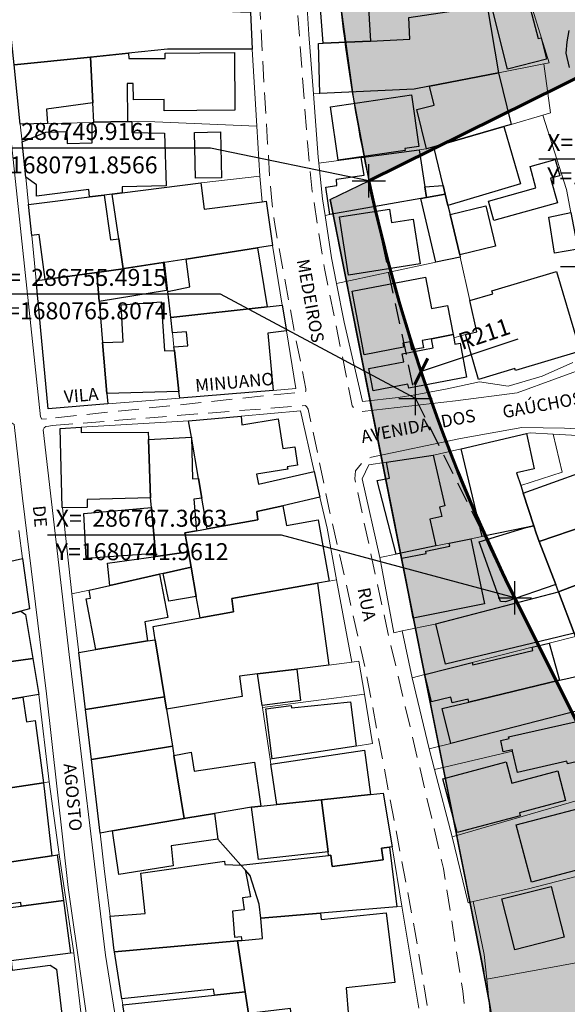
# Model space of a CAD drawing. Units: millimetres. Extents: x 285502 to 287975, y 1679636 to 1682668.
# Drawn here: x 286708 to 286774, y 1680693 to 1680811 of the extents above; entities that cross this region are included whole.
import ezdxf

# ---------------------------------------------------------------- set-up
doc = ezdxf.new("R2010")
doc.units = ezdxf.units.MM
doc.header["$MEASUREMENT"] = 0
doc.header["$PDMODE"] = 2
doc.header["$PDSIZE"] = 2
doc.linetypes.add('DASHED2', pattern=[0.375, 0.25, -0.125])
doc.linetypes.add('HIDDEN', pattern=[0.375, 0.25, -0.125])
for name, color, linetype in [('_COORDENADAS_SIRGAS', 7, 'Continuous'), ('_cotas', 7, 'Continuous'), ('_textos', 7, 'Continuous'), ('Edificacoes', 2, 'Continuous'), ('Topon_de_Vias', 7, 'Continuous'), ('V-AREA_VERDE', 3, 'Continuous')]:
    doc.layers.add(name, color=color, linetype=linetype)
for name, color, linetype, lineweight in [('_traçado viário por coordenadas', 7, 'Continuous', 60), ('Canal', 5, 'Continuous', 25), ('Cerca', 8, 'Cerca', 20), ('Muro_Grade', 8, 'Continuous', 20), ('Nao_Pavimentada_S_Mfio', 10, 'HIDDEN', 15), ('Pavimentacao_Asfaltica_S_Mfio', 10, 'Continuous', 15)]:
    doc.layers.add(name, color=color, linetype=linetype, lineweight=lineweight)
doc.styles.add('Arial', font='arial.ttf', dxfattribs={"height": 1.5})
doc.styles.get("Standard").update_dxf_attribs({"font": 'arial.ttf'})
doc.linetypes.add('Cerca', pattern='A,10,0,["X",Standard,S=1,R=0,X=0,Y=-0.5],0.1', length=10.1)
doc.dimstyles.new('AEROS UPV', dxfattribs={"dimtxt": 2, "dimasz": 2.5, "dimexe": 1.25, "dimexo": 0.625, "dimtad": 1, "dimdsep": 46, "dimtxsty": 'Standard', "dimblk": 'ARCHTICK', "dimcen": 2.5, "dimadec": 0, "dimazin": 0, "dimtfac": 1, "dimtmove": 0, "dimatfit": 3, "dimfxl": 1, "dimtzin": 0, "dimarcsym": 0})
pattern_1 = [(37.5, (0, 0), (-0.125986716, 3.853647538), [0, -3.04, 0, -3.4, 0, -3.25]), (7.5, (0, 0), (3.53955341, 5.64429213), [0, -1.64, 0, -2.74, 0, -1.05]), (327.5, (-2.46, 0), (6.2282837235, 0.011318107), [0, -1, 0, -3.6, 0, -4.7]), (317.5, (-2.46, 0), (6.012253209, 1.75535113), [0, -0.5, 0, -2.36, 0, -2.7])]

# ---------------------------------------------------------------- blocks, each defined once
blk = doc.blocks.new('_ArchTick')
at = {"color": 0, "linetype": 'Continuous', "const_width": 0.15}
blk.add_lwpolyline([(-0.5, -0.5), (0.5, 0.5)], dxfattribs=at)
blk = doc.blocks.new('*D516')
at = {"layer": '_cotas', "color": 0, "lineweight": -2, "transparency": 16777216}
blk.add_line((286767.72, 1680772.91), (286756.16, 1680769.04), dxfattribs=at)
at = {"layer": 'Defpoints', "color": 0, "transparency": 16777216}
for p in [(286956.24, 1680836.02), (286756.16, 1680769.04)]:
    blk.add_point(p, dxfattribs=at)
at = {"layer": '_cotas', "color": 0, "lineweight": -2, "transparency": 16777216, "xscale": 2.5, "yscale": 2.5, "zscale": 2.5, "rotation": 198.5072781459374}
blk.add_blockref('_ArchTick', (286756.16, 1680769.04), dxfattribs=at)
at = {"layer": '_cotas', "color": 0, "transparency": 16777216, "insert": (286763.79, 1680773.31), "char_height": 2, "attachment_point": 5, "rotation": 18.5073}
blk.add_mtext('R211', dxfattribs=at)

msp = doc.modelspace()

# ---------------------------------------------------------------- hatches: boundary and pattern name
at = {"layer": 'V-AREA_VERDE'}
h = msp.add_hatch(dxfattribs=at)
h.set_pattern_fill('AR-SAND', color=256, scale=2)
h.set_pattern_definition(pattern_1)
h.paths.add_polyline_path([(286734.151, 1681069.481), (286745.276, 1680830.4), (286745.848, 1680820.055), (286746.539, 1680812.672), (286748.023, 1680801.881), (286749.916, 1680791.857), (286807.077, 1680820.225), (286805.138, 1680856.267), (286801.853, 1680926.876), (286799.019, 1680987.766), (286797.906, 1681011.693), (286792.225, 1681016.199), (286780.581, 1681025.7), (286774.566, 1681030.871), (286751.741, 1681052.245), (286743.171, 1681060.643)])
h = msp.add_hatch(dxfattribs=at)
h.set_pattern_fill('AR-SAND', color=256, scale=2)
h.set_pattern_definition(pattern_1)
h.paths.add_polyline_path([(286749.916, 1680791.857), (286751.621, 1680784.531), (286753.452, 1680777.736), (286756.932, 1680766.764), (286759.399, 1680760.034), (286761.469, 1680754.875), (286767.366, 1680741.961), (286845.092, 1680585.878), (286846.721, 1680581.265), (286847.183, 1680577.456), (286847.091, 1680574.987), (286846.829, 1680573.188), (286846.223, 1680570.825), (286844.84, 1680567.56), (286843.45, 1680565.319), (286841.38, 1680562.87), (286839.528, 1680561.224), (286837.306, 1680559.711), (286834.879, 1680558.501), (286833.489, 1680557.982), (286830.793, 1680557.291), (286825.658, 1680556.35), (286821.147, 1680555.523), (286794.1, 1680550.519), (286783.427, 1680580.212), (286781.047, 1680586.766), (286779.173, 1680592.521), (286777.691, 1680597.56), (286775.394, 1680606.606), (286773.334, 1680616.869), (286771.826, 1680627.237), (286770.968, 1680635.315), (286769.789, 1680646.683), (286768.735, 1680656.851), (286767.199, 1680671.664), (286765.646, 1680685.427), (286764.551, 1680692.41), (286763.23, 1680699.344), (286761.38, 1680708.645), (286757.914, 1680726.069), (286750.435, 1680763.663), (286747.342, 1680779.213), (286745.269, 1680789.63)])

# ---------------------------------------------------------------- linework, layer by layer
at = {"layer": '_COORDENADAS_SIRGAS'}
msp.add_line((286745.269, 1680789.63), (286763.667, 1680697.149), dxfattribs=at)
for points in [[(286749.916, 1680791.857), (286730.955, 1680795.764), (286702.955, 1680795.764)], [(286813.501, 1680789.922), (286798.239, 1680794.456), (286770.239, 1680794.456)], [(286817.419, 1680778.292), (286800.816, 1680781.596), (286772.816, 1680781.596)], [(286755.491, 1680765.807), (286732.15, 1680778.298), (286704.15, 1680778.298)], [(286767.366, 1680741.961), (286739.449, 1680749.473), (286711.449, 1680749.473)]]:
    msp.add_lwpolyline(points, dxfattribs=at)
msp.add_arc((286563.097, 1680657.249), 204.5, 5.92052, 11.25112, dxfattribs=at)
at = {"layer": '_textos', "linetype": 'DASHED2', "ltscale": 10}
for p, q in [((286749.916, 1680791.857), (286755.491, 1680765.807)), ((286755.491, 1680765.807), (286767.366, 1680741.961))]:
    msp.add_line(p, q, dxfattribs=at)
at = {"layer": '_textos'}
for p in [(286749.916, 1680791.857), (286755.491, 1680765.807), (286767.366, 1680741.961)]:
    msp.add_point(p, dxfattribs=at)
at = {"layer": '_traçado viário por coordenadas'}
for p, q in [((286749.916, 1680791.857), (287015.148, 1680923.487)), ((286767.366, 1680741.961), (286845.092, 1680585.878))]:
    msp.add_line(p, q, dxfattribs=at)
msp.add_arc((286956.243, 1680836.017), 211, 192.0809, 206.47221, dxfattribs=at)
at = {"layer": 'Canal', "flags": 128}
msp.add_lwpolyline([(286773.931, 1680805.424), (286773.52, 1680807.158), (286773.645, 1680808.495), (286773.863, 1680809.876)], dxfattribs=at)
at = {"layer": 'Cerca', "flags": 128}
for points in [[(286774.296, 1680770.128), (286770.634, 1680768.507), (286766.593, 1680767.277), (286763.131, 1680767.827), (286759.28, 1680766.986), (286755.468, 1680766.246), (286753.398, 1680765.956), (286749.136, 1680765.446), (286746.945, 1680774.95), (286746.035, 1680779.601), (286745.434, 1680782.673), (286744.674, 1680787.725), (286744.374, 1680789.715), (286743.934, 1680793.967), (286743.854, 1680794.707), (286743.284, 1680802.29), (286742.749, 1680809.363), (286742.203, 1680817.736), (286741.813, 1680823.519), (286741.483, 1680828.461)], [(286771.645, 1680799.989), (286770.854, 1680805.862)], [(286777.957, 1680771.898), (286775.406, 1680780.992), (286774.896, 1680783.703), (286774.076, 1680788.065), (286773.556, 1680790.836), (286770.734, 1680799.729)], [(286762.401, 1680705.602), (286763.722, 1680699.27), (286764.012, 1680696.338)], [(286764.012, 1680696.338), (286779.068, 1680699.07), (286784.76, 1680700.1), (286787.411, 1680700.58)], [(286765.442, 1680682.153), (286764.552, 1680691.036), (286764.012, 1680696.338)]]:
    msp.add_lwpolyline(points, dxfattribs=at)
at = {"layer": 'Edificacoes', "flags": 128}
for points in [[(286750.106, 1680808.603), (286744.434, 1680808.353), (286743.459, 1680821.322), (286748.75, 1680821.749), (286749.115, 1680817.358), (286749.624, 1680817.377), (286749.956, 1680811.234)], [(286766.513, 1680805.242), (286764.562, 1680812.845), (286768.858, 1680813.948), (286770.156, 1680808.894), (286770.516, 1680808.987), (286771.17, 1680806.44)], [(286707.469, 1680805.752), (286706.799, 1680812.244), (286708.51, 1680812.324), (286725.086, 1680813.16), (286725.1, 1680812.499), (286734.55, 1680812.114), (286735.751, 1680812.064), (286735.951, 1680807.622), (286725.812, 1680807.622), (286721.175, 1680807.152), (286716.603, 1680806.682)], [(286765.432, 1680804.811), (286757.159, 1680803.201), (286755.337, 1680802.845), (286744.064, 1680802.32), (286743.872, 1680808.323), (286744.434, 1680808.353), (286750.106, 1680808.603), (286754.81, 1680808.814), (286754.686, 1680811.401), (286764.051, 1680812.802)], [(286711.481, 1680798.739), (286708.21, 1680798.649), (286707.469, 1680805.752), (286716.603, 1680806.682), (286716.893, 1680801.19), (286711.343, 1680800.433)], [(286721.025, 1680798.979), (286717.013, 1680798.879), (286716.893, 1680801.19), (286716.603, 1680806.682), (286721.175, 1680807.152), (286721.179, 1680806.496), (286725.564, 1680806.528), (286725.559, 1680807.158), (286733.839, 1680807.218), (286733.889, 1680800.313), (286729.348, 1680800.281), (286725.443, 1680800.252), (286725.433, 1680801.586), (286721.743, 1680801.559), (286721.729, 1680803.53), (286720.993, 1680803.525)], [(286766.923, 1680798.629), (286766.043, 1680798.379), (286757.679, 1680795.958), (286756.809, 1680795.708), (286755.654, 1680800.415), (286757.735, 1680800.93), (286757.159, 1680803.201), (286765.432, 1680804.811)], [(286745.314, 1680800.74), (286754.992, 1680802.152), (286755.892, 1680795.965), (286754.223, 1680795.722), (286754.257, 1680795.493), (286746.244, 1680794.327)], [(286718.234, 1680790.166), (286716.503, 1680789.945), (286716.414, 1680790.845), (286710.135, 1680790.051), (286710.158, 1680791.372), (286708.87, 1680792.306), (286708.43, 1680796.548), (286711.287, 1680797.699), (286713.77, 1680797.776), (286713.818, 1680796.339), (286716.829, 1680796.415), (286716.793, 1680798.869), (286717.013, 1680798.879), (286721.025, 1680798.979), (286721.149, 1680798.987), (286721.555, 1680798.979), (286721.559, 1680797.668), (286725.459, 1680797.572), (286725.677, 1680791.279), (286720.408, 1680791.158), (286720.415, 1680790.446), (286719.194, 1680790.286)], [(286757.679, 1680795.958), (286766.043, 1680798.379), (286768.039, 1680791.494), (286759.37, 1680788.925), (286759.05, 1680790.266), (286758.79, 1680791.316)], [(286729.048, 1680797.669), (286732.161, 1680797.742), (286732.283, 1680792.238), (286729.166, 1680792.169)], [(286748.976, 1680794.647), (286755.909, 1680795.588), (286756.599, 1680791.146), (286756.799, 1680789.875), (286756.109, 1680789.745), (286745.254, 1680787.835), (286744.744, 1680791.121), (286746.09, 1680791.31), (286746.033, 1680792.051), (286749.356, 1680792.557)], [(286764.212, 1680789.445), (286768.043, 1680790.503), (286769.904, 1680791.019), (286769.193, 1680793.584), (286772.216, 1680794.421), (286772.755, 1680792.476), (286771.652, 1680792.17), (286772.462, 1680789.245), (286764.853, 1680787.137)], [(286738.392, 1680784.123), (286736.581, 1680783.843), (286728.058, 1680782.513), (286725.467, 1680782.112), (286725.296, 1680782.082), (286720.628, 1680781.359), (286720.535, 1680781.342), (286719.994, 1680784.943), (286719.194, 1680790.286), (286720.415, 1680790.446), (286729.828, 1680791.636), (286730.224, 1680788.494), (286737.131, 1680789.375), (286737.612, 1680789.435)], [(286758.79, 1680791.316), (286759.05, 1680790.266), (286756.799, 1680789.875), (286756.599, 1680791.146)], [(286720.535, 1680781.342), (286717.373, 1680780.912), (286711.171, 1680780.072), (286710.47, 1680785.435), (286709.58, 1680785.324), (286709.21, 1680789.025), (286716.503, 1680789.945), (286718.234, 1680790.166), (286719.003, 1680784.813), (286719.994, 1680784.943)], [(286759.05, 1680790.266), (286759.37, 1680788.925), (286759.63, 1680787.835), (286760.78, 1680783.033), (286760.851, 1680782.743), (286757.919, 1680782.122), (286756.109, 1680789.745), (286756.799, 1680789.875)], [(286747.485, 1680780.592), (286746.403, 1680787.552), (286752.381, 1680788.478), (286752.627, 1680786.89), (286755.229, 1680787.293), (286756.061, 1680781.923)], [(286760.78, 1680783.033), (286759.63, 1680787.835), (286763.919, 1680788.869), (286765.073, 1680784.067)], [(286774.076, 1680788.065), (286774.896, 1680783.703), (286772.108, 1680783.193), (286771.438, 1680787.539)], [(286728.058, 1680782.513), (286736.581, 1680783.843), (286737.761, 1680776.8), (286726.207, 1680775.51), (286725.857, 1680778.641), (286728.487, 1680779.165)], [(286720.535, 1680781.342), (286720.628, 1680781.359), (286725.296, 1680782.082), (286725.719, 1680778.742), (286717.663, 1680777.421), (286717.373, 1680780.912)], [(286711.171, 1680780.072), (286717.373, 1680780.912), (286717.663, 1680777.421), (286718.064, 1680772.529), (286718.574, 1680766.436), (286718.674, 1680765.166), (286711.561, 1680764.575), (286710.13, 1680779.932)], [(286761.461, 1680773.459), (286762.811, 1680773.81), (286761.991, 1680777.531), (286764.739, 1680778.345), (286764.627, 1680778.724), (286772.35, 1680781.006), (286775.17, 1680771.465), (286767.447, 1680769.182), (286767.385, 1680769.395), (286763.037, 1680768.11)], [(286747.895, 1680778.661), (286756.672, 1680780.351), (286757.398, 1680776.587), (286759.312, 1680776.956), (286759.98, 1680773.479), (286757.389, 1680772.979), (286756.268, 1680772.759), (286756.435, 1680771.892), (286755.055, 1680771.626), (286754.867, 1680772.599), (286753.985, 1680772.429), (286754.074, 1680771.965), (286749.367, 1680771.056)], [(286726.657, 1680771.558), (286727.197, 1680766.676), (286718.574, 1680766.436), (286718.064, 1680772.529), (286720.536, 1680772.601), (286720.27, 1680777.03), (286725.07, 1680777.394), (286725.455, 1680771.53)], [(286739.552, 1680777), (286740.052, 1680773.909), (286737.831, 1680773.645), (286738.452, 1680766.796), (286727.287, 1680765.876), (286727.197, 1680766.676), (286726.657, 1680771.558), (286726.597, 1680772.018), (286728.268, 1680772.137), (286728.099, 1680773.798), (286726.417, 1680773.659), (286726.207, 1680775.51), (286737.761, 1680776.8)], [(286757.389, 1680772.979), (286759.98, 1680773.479), (286760.06, 1680773.099), (286760.208, 1680772.316), (286760.815, 1680772.433), (286761.596, 1680768.389), (286754.681, 1680767.054), (286754.587, 1680767.542), (286750.41, 1680766.736), (286749.892, 1680769.415), (286754.088, 1680770.225), (286753.907, 1680771.164), (286757.598, 1680771.877)], [(286728.338, 1680763.145), (286734.62, 1680763.705), (286734.707, 1680762.671), (286739.07, 1680763.371), (286739.633, 1680759.816), (286741.068, 1680760.045), (286741.373, 1680757.825), (286740.157, 1680757.657), (286740.232, 1680757.371), (286736.45, 1680756.781), (286736.69, 1680755.586), (286743.364, 1680757.072), (286744.064, 1680754.011), (286739.622, 1680752.991), (286736.519, 1680752.278), (286736.642, 1680751.279), (286730.549, 1680750.21), (286729.918, 1680753.901), (286729.518, 1680756.242), (286728.678, 1680761.184)], [(286713.252, 1680752.731), (286713.242, 1680752.791), (286713, 1680762.232), (286715.483, 1680762.375), (286715.482, 1680761.746), (286723.524, 1680761.794), (286723.538, 1680760.984), (286723.536, 1680760.924), (286723.806, 1680753.931), (286716.195, 1680753.715), (286716.195, 1680752.784)], [(286729.278, 1680749.98), (286727.914, 1680749.745), (286728.318, 1680747.479), (286724.426, 1680746.908), (286724.396, 1680747.259), (286723.906, 1680752.781), (286723.806, 1680753.931), (286723.536, 1680760.924), (286728.678, 1680761.184), (286728.808, 1680756.223), (286729.518, 1680756.242), (286729.918, 1680753.901), (286728.96, 1680753.778)], [(286768.724, 1680750.4), (286763.462, 1680749.319), (286760.941, 1680759.804), (286768.764, 1680761.614), (286769.679, 1680757.385), (286767.571, 1680756.92), (286768.083, 1680755.392), (286768.373, 1680754.491), (286769.634, 1680750.59)], [(286757.929, 1680748.169), (286753.187, 1680747.189), (286750.922, 1680756.007), (286752.381, 1680756.281), (286752.037, 1680758.213), (286757.589, 1680759.043), (286758.993, 1680752.981), (286758.37, 1680752.828), (286758.645, 1680751.704), (286757.206, 1680751.38)], [(286781.259, 1680752.461), (286779.638, 1680751.91), (286770.294, 1680748.709), (286769.925, 1680749.693), (286769.634, 1680750.59), (286768.373, 1680754.491), (286779.031, 1680758.335)], [(286723.906, 1680752.781), (286724.396, 1680747.259), (286716.102, 1680746.658), (286715.802, 1680752.075)], [(286730.549, 1680750.21), (286736.642, 1680751.279), (286736.519, 1680752.278), (286739.622, 1680752.991), (286740.074, 1680750.621), (286743.858, 1680751.313), (286745.154, 1680743.957), (286743.754, 1680743.707), (286733.518, 1680741.871), (286733.71, 1680740.276), (286729.718, 1680739.556), (286729.268, 1680742.107), (286728.638, 1680745.638), (286728.318, 1680747.479), (286727.914, 1680749.745), (286729.278, 1680749.98)], [(286770.294, 1680748.709), (286779.638, 1680751.91), (286781.489, 1680746.058), (286772.585, 1680742.687), (286772.265, 1680743.547)], [(286768.724, 1680750.4), (286769.634, 1680750.59), (286769.925, 1680749.693), (286770.294, 1680748.709), (286772.265, 1680743.547), (286766.27, 1680741.499), (286765.649, 1680741.509), (286763.105, 1680748.672)], [(286759.53, 1680748.499), (286762.111, 1680749.039), (286763.732, 1680741.23), (286755.218, 1680739.525), (286753.848, 1680746.702), (286756.758, 1680747.276), (286756.719, 1680747.553), (286759.604, 1680748.146)], [(286708.27, 1680740.376), (286701.707, 1680738.575), (286700.816, 1680741.882), (286701.469, 1680742.053), (286700.75, 1680744.91), (286708.49, 1680746.668), (286709.333, 1680740.661)], [(286724.866, 1680744.788), (286718.914, 1680743.447), (286718.629, 1680746.125), (286724.426, 1680746.908), (286728.318, 1680747.479), (286728.638, 1680745.638), (286725.316, 1680744.888)], [(286725.316, 1680744.888), (286728.638, 1680745.638), (286729.268, 1680742.107), (286725.983, 1680741.556)], [(286774.476, 1680737.735), (286772.585, 1680742.687), (286781.489, 1680746.058), (286783.255, 1680740.472), (286779.823, 1680739.14), (286780.158, 1680738.295), (286776.697, 1680736.814), (286775.086, 1680736.124), (286774.616, 1680737.355)], [(286716.453, 1680742.887), (286718.914, 1680743.447), (286724.866, 1680744.788), (286725.861, 1680739.591), (286723.094, 1680739.084), (286723.416, 1680736.804), (286717.233, 1680735.764), (286716.105, 1680741.838), (286716.624, 1680741.943)], [(286745.104, 1680733.923), (286741.283, 1680733.443), (286736.601, 1680732.853), (286734.44, 1680732.583), (286734.76, 1680730.142), (286725.697, 1680728.631), (286725.457, 1680730.122), (286724.346, 1680736.955), (286724.091, 1680738.543), (286729.718, 1680739.556), (286733.71, 1680740.276), (286733.518, 1680741.871), (286743.754, 1680743.707)], [(286757.929, 1680738.835), (286772.585, 1680742.687), (286774.476, 1680737.735), (286772.659, 1680737.296), (286759.076, 1680734.043)], [(286697.265, 1680737.385), (286697.37, 1680737.395), (286698.776, 1680737.775), (286701.147, 1680738.425), (286701.707, 1680738.575), (286708.27, 1680740.376), (286708.848, 1680739.958), (286709.72, 1680734.694), (286707.119, 1680734.324), (286707, 1680735.095), (286702.847, 1680734.43), (286700.687, 1680734.084), (286700.28, 1680734.018), (286700.387, 1680733.363), (286696.065, 1680732.753), (286695.415, 1680736.504), (286697.33, 1680736.842)], [(286716.013, 1680728.601), (286715.212, 1680735.414), (286717.233, 1680735.764), (286723.416, 1680736.804), (286724.346, 1680736.955), (286725.457, 1680730.122)], [(286756.609, 1680732.773), (286762.271, 1680734.213), (286762.339, 1680733.931), (286769.53, 1680735.666), (286769.444, 1680736.044), (286771.465, 1680736.554), (286772.735, 1680732.103), (286761.861, 1680729.472), (286761.773, 1680729.85), (286759.896, 1680729.397), (286759.733, 1680730.07), (286757.393, 1680729.506)], [(286710.431, 1680730.382), (286708.51, 1680730.062), (286698.996, 1680728.501), (286698.326, 1680728.391), (286696.855, 1680728.151), (286696.065, 1680732.753), (286700.387, 1680733.363), (286707.119, 1680734.324), (286709.72, 1680734.694)], [(286736.601, 1680732.853), (286741.283, 1680733.443), (286741.729, 1680729.674), (286737.161, 1680729.061)], [(286777.827, 1680729.191), (286759.7, 1680724.54), (286758.697, 1680728.711), (286761.861, 1680729.472), (286772.735, 1680732.103), (286773.838, 1680732.364), (286776.327, 1680732.963)], [(286710.981, 1680719.838), (286700.897, 1680718.297), (286698.996, 1680728.501), (286708.51, 1680730.062), (286708.94, 1680727.134), (286709.989, 1680727.279)], [(286716.723, 1680722.619), (286716.013, 1680728.601), (286725.457, 1680730.122), (286725.697, 1680728.631), (286726.407, 1680724.22)], [(286748.396, 1680724.22), (286738.352, 1680722.709), (286737.601, 1680728.684), (286740.629, 1680729.065), (286740.65, 1680728.8), (286747.703, 1680729.5)], [(286778.427, 1680723.439), (286778.478, 1680723.201), (286773.657, 1680722.106), (286773.591, 1680722.398), (286767.693, 1680721.058), (286767.113, 1680723.619), (286767.075, 1680723.78), (286765.99, 1680723.534), (286765.68, 1680724.898), (286766.677, 1680725.125), (286766.633, 1680725.319), (286777.783, 1680727.851), (286778.44, 1680724.957), (286778.097, 1680724.879)], [(286717.753, 1680713.815), (286716.723, 1680722.619), (286726.407, 1680724.22), (286726.597, 1680723.099), (286727.817, 1680715.556), (286719.234, 1680714.076)], [(286731.429, 1680716.166), (286728.026, 1680715.595), (286727.817, 1680715.556), (286726.597, 1680723.099), (286728.646, 1680723.494), (286729.027, 1680721.214), (286736.233, 1680722.28), (286736.991, 1680717.037), (286735.913, 1680716.92), (286735.871, 1680716.917)], [(286744.234, 1680717.807), (286738.912, 1680717.237), (286738.202, 1680722.069), (286749.383, 1680723.742), (286750.096, 1680718.437)], [(286760.49, 1680713.875), (286758.775, 1680720.307), (286766.337, 1680722.325), (286767.015, 1680719.784), (286772.505, 1680721.249), (286773.452, 1680717.699), (286767.913, 1680716.22), (286768.005, 1680715.878)], [(286702.427, 1680709.664), (286700.897, 1680718.297), (286710.981, 1680719.838), (286711.971, 1680711.104), (286702.848, 1680709.724)], [(286744.234, 1680717.807), (286750.096, 1680718.437), (286751.613, 1680718.6), (286752.687, 1680712.165), (286752.397, 1680712.125), (286751.439, 1680711.993), (286751.617, 1680710.602), (286745.53, 1680709.823), (286745.361, 1680711.146), (286745.084, 1680711.114), (286745.034, 1680711.545), (286744.234, 1680717.747)], [(286735.871, 1680716.917), (286735.913, 1680716.92), (286736.991, 1680717.037), (286738.912, 1680717.237), (286744.234, 1680717.807), (286744.234, 1680717.747), (286745.034, 1680711.545), (286736.691, 1680710.665)], [(286778.818, 1680717.767), (286780.323, 1680710.849), (286769.35, 1680707.947), (286767.543, 1680714.78)], [(286719.234, 1680714.076), (286727.817, 1680715.556), (286728.026, 1680715.595), (286731.429, 1680716.166), (286731.839, 1680713.065), (286726.254, 1680712.277), (286726.497, 1680709.889), (286720.001, 1680708.863)], [(286711.971, 1680711.104), (286712.641, 1680711.214), (286713.372, 1680705.742), (286708.31, 1680705.072), (286708.265, 1680705.484), (286703.518, 1680704.862), (286702.848, 1680709.724)], [(286736.971, 1680703.621), (286736.789, 1680705.314), (286735.716, 1680708.711), (286735.1, 1680709.404), (286734.6, 1680709.974), (286745.084, 1680711.114), (286745.361, 1680711.146), (286745.53, 1680709.823), (286751.617, 1680710.602), (286751.439, 1680711.993), (286752.397, 1680712.125), (286753.248, 1680704.992), (286744.114, 1680704.222)], [(286719.484, 1680699.59), (286719.456, 1680699.756), (286718.954, 1680703.851), (286723.144, 1680704.165), (286722.643, 1680709.01), (286732.633, 1680710.466), (286732.686, 1680710.041), (286734.6, 1680709.974), (286735.1, 1680709.404), (286735.763, 1680706.173), (286734.805, 1680706.04), (286734.992, 1680704.604), (286733.609, 1680704.47), (286733.848, 1680701.361), (286734.646, 1680701.425), (286734.7, 1680700.96), (286734.19, 1680700.91)], [(286771.735, 1680707.423), (286773.275, 1680701.348), (286767.374, 1680699.849), (286765.83, 1680705.928)], [(286714.222, 1680699.44), (286707.139, 1680698.509), (286704.448, 1680698.149), (286703.578, 1680704.452), (286708.31, 1680705.072), (286713.372, 1680705.742)], [(286747.485, 1680691.847), (286740.743, 1680691.056), (286740.54, 1680692.816), (286735.511, 1680692.197), (286735.11, 1680694.818), (286734.19, 1680700.91), (286734.7, 1680700.96), (286737.176, 1680701.181), (286736.971, 1680703.621), (286744.114, 1680704.222), (286744.191, 1680703.464), (286751.977, 1680704.275), (286753.008, 1680695.919), (286747.209, 1680695.302)], [(286720.375, 1680693.968), (286719.484, 1680699.59), (286734.19, 1680700.91), (286735.11, 1680694.818), (286731.439, 1680694.418), (286731.338, 1680695.127)], [(286713.502, 1680689.406), (286705.839, 1680688.555), (286705.804, 1680688.813), (286694.403, 1680687.533), (286693.976, 1680693.19), (286690.373, 1680692.807), (286690.063, 1680696.248), (286692.774, 1680696.609), (286692.883, 1680695.591), (286704.334, 1680696.842), (286704.218, 1680698.119), (286704.448, 1680698.149), (286707.139, 1680698.509), (286707.261, 1680697.386), (286711.786, 1680697.981), (286712.547, 1680697.525)], [(286722.225, 1680682.413), (286720.495, 1680693.237), (286731.439, 1680694.418), (286735.11, 1680694.818), (286735.511, 1680692.197), (286736.281, 1680687.095), (286736.691, 1680684.374), (286731.489, 1680683.673)]]:
    msp.add_lwpolyline(points, close=True, dxfattribs=at)
at = {"layer": 'Muro_Grade', "flags": 128}
for points in [[(286743.284, 1680802.29), (286744.064, 1680802.32), (286755.337, 1680802.845), (286757.159, 1680803.201), (286765.432, 1680804.811), (286770.854, 1680805.862), (286771.465, 1680805.982), (286768.934, 1680814.235)], [(286735.951, 1680807.622), (286735.751, 1680812.064)], [(286735.951, 1680807.622), (286725.817, 1680807.622), (286721.175, 1680807.152), (286716.603, 1680806.682), (286707.469, 1680805.752)], [(286736.511, 1680798.399), (286735.951, 1680807.622)], [(286708.21, 1680798.649), (286707.469, 1680805.752)], [(286757.679, 1680795.958), (286766.043, 1680798.379), (286766.923, 1680798.629), (286770.734, 1680799.729), (286771.645, 1680799.989)], [(286708.21, 1680798.649), (286711.481, 1680798.739), (286716.793, 1680798.869), (286717.013, 1680798.879), (286721.025, 1680798.979), (286721.145, 1680798.989), (286721.555, 1680798.979), (286724.306, 1680798.949), (286736.511, 1680798.399)], [(286708.21, 1680798.649), (286708.43, 1680796.548), (286708.87, 1680792.306), (286709.21, 1680789.025)], [(286736.871, 1680792.446), (286736.511, 1680798.399)], [(286757.679, 1680795.958), (286756.809, 1680795.708), (286756.779, 1680795.698), (286755.909, 1680795.588), (286748.976, 1680794.647), (286743.934, 1680793.967)], [(286759.05, 1680790.266), (286758.79, 1680791.316), (286757.679, 1680795.958)], [(286736.871, 1680792.446), (286729.858, 1680791.636), (286729.828, 1680791.636), (286720.415, 1680790.446), (286719.194, 1680790.286), (286718.234, 1680790.166), (286716.503, 1680789.945), (286709.21, 1680789.025)], [(286736.871, 1680792.446), (286737.131, 1680789.375)], [(286759.05, 1680790.266), (286756.799, 1680789.875), (286756.109, 1680789.745), (286745.254, 1680787.835), (286744.674, 1680787.725)], [(286760.851, 1680782.743), (286760.78, 1680783.033), (286759.63, 1680787.835), (286759.37, 1680788.925), (286759.05, 1680790.266)], [(286710.13, 1680779.932), (286709.58, 1680785.324), (286709.21, 1680789.025)], [(286725.467, 1680782.112), (286728.058, 1680782.513), (286736.581, 1680783.843), (286738.392, 1680784.123), (286739.552, 1680777)], [(286725.467, 1680782.112), (286725.296, 1680782.082), (286720.625, 1680781.362), (286720.535, 1680781.342), (286717.373, 1680780.912)], [(286725.467, 1680782.112), (286725.857, 1680778.641), (286726.207, 1680775.51)], [(286746.035, 1680779.601), (286757.919, 1680782.122), (286760.851, 1680782.743)], [(286760.06, 1680773.099), (286761.461, 1680773.459), (286762.811, 1680773.809), (286761.991, 1680777.531), (286760.851, 1680782.743)], [(286710.13, 1680779.932), (286711.171, 1680780.072), (286717.373, 1680780.912)], [(286718.674, 1680765.166), (286718.574, 1680766.436), (286718.064, 1680772.529), (286717.663, 1680777.421), (286717.373, 1680780.912)], [(286710.13, 1680779.932), (286711.561, 1680764.575), (286718.674, 1680765.166)], [(286739.552, 1680777), (286737.761, 1680776.8), (286726.207, 1680775.51)], [(286727.287, 1680765.876), (286738.452, 1680766.796), (286741.183, 1680767.016), (286740.052, 1680773.909), (286739.552, 1680777)], [(286727.287, 1680765.876), (286727.197, 1680766.676), (286726.657, 1680771.558), (286726.597, 1680772.018), (286726.417, 1680773.659), (286726.207, 1680775.51)], [(286718.674, 1680765.166), (286727.287, 1680765.876)], [(286728.338, 1680763.145), (286734.62, 1680763.705), (286741.723, 1680764.325), (286743.364, 1680757.072), (286744.064, 1680754.011)], [(286714.392, 1680742.427), (286713.252, 1680752.731), (286713.242, 1680752.791), (286713.002, 1680762.235), (286715.483, 1680762.375), (286727.707, 1680763.095), (286728.338, 1680763.145)], [(286728.338, 1680763.145), (286728.678, 1680761.184), (286729.518, 1680756.242), (286729.918, 1680753.901), (286730.549, 1680750.21)], [(286760.941, 1680759.804), (286768.764, 1680761.614), (286769.224, 1680761.724), (286771.955, 1680761.554)], [(286771.955, 1680761.554), (286773.035, 1680757.002), (286768.083, 1680755.392), (286768.373, 1680754.491), (286769.634, 1680750.59)], [(286771.955, 1680761.554), (286779.258, 1680761.164), (286780.318, 1680760.344), (286781.549, 1680758.143), (286783.309, 1680753.171)], [(286751.207, 1680746.778), (286749.106, 1680756.212), (286749.926, 1680757.893), (286752.037, 1680758.213), (286757.589, 1680759.043), (286757.829, 1680759.083), (286760.941, 1680759.804)], [(286760.941, 1680759.804), (286763.462, 1680749.319)], [(286744.064, 1680754.011), (286739.622, 1680752.991), (286736.521, 1680752.281), (286736.641, 1680751.28), (286730.549, 1680750.21)], [(286744.064, 1680754.011), (286744.904, 1680750.3), (286746.055, 1680744.127)], [(286770.294, 1680748.709), (286779.638, 1680751.91), (286781.259, 1680752.461), (286783.309, 1680753.171)], [(286708.02, 1680750.04), (286708.49, 1680746.668), (286709.333, 1680740.661), (286708.27, 1680740.376), (286701.707, 1680738.575), (286701.147, 1680738.425), (286698.776, 1680737.775)], [(286730.549, 1680750.21), (286729.278, 1680749.98), (286727.918, 1680749.74), (286728.318, 1680747.479), (286728.638, 1680745.638)], [(286769.634, 1680750.59), (286768.724, 1680750.4), (286763.462, 1680749.319)], [(286769.634, 1680750.59), (286769.924, 1680749.69), (286770.294, 1680748.709)], [(286751.207, 1680746.778), (286753.187, 1680747.189), (286757.929, 1680748.169), (286759.53, 1680748.499), (286762.111, 1680749.039), (286763.462, 1680749.319)], [(286770.294, 1680748.709), (286772.265, 1680743.547), (286772.585, 1680742.687)], [(286753.898, 1680737.995), (286752.917, 1680737.785), (286751.207, 1680746.778)], [(286785.47, 1680747.559), (286781.489, 1680746.058), (286772.585, 1680742.687)], [(286728.638, 1680745.638), (286725.316, 1680744.888), (286724.866, 1680744.788), (286718.914, 1680743.447), (286716.453, 1680742.887), (286714.392, 1680742.427)], [(286728.638, 1680745.638), (286729.268, 1680742.107), (286729.718, 1680739.556)], [(286746.055, 1680744.127), (286745.154, 1680743.957), (286743.754, 1680743.707), (286733.52, 1680741.866), (286733.71, 1680740.276), (286729.718, 1680739.556)], [(286746.055, 1680744.127), (286747.885, 1680734.283)], [(286717.753, 1680713.815), (286716.723, 1680722.619), (286716.013, 1680728.601), (286715.212, 1680735.414), (286714.392, 1680742.427)], [(286772.585, 1680742.687), (286757.929, 1680738.835), (286757.829, 1680738.815), (286753.898, 1680737.995)], [(286774.616, 1680737.355), (286774.476, 1680737.735), (286772.585, 1680742.687)], [(286727.817, 1680715.556), (286726.597, 1680723.099), (286726.407, 1680724.22), (286725.697, 1680728.631), (286725.457, 1680730.122), (286724.346, 1680736.955), (286724.096, 1680738.545), (286729.718, 1680739.556)], [(286755.108, 1680732.393), (286753.898, 1680737.995)], [(286755.108, 1680732.393), (286756.609, 1680732.773), (286762.271, 1680734.213), (286769.444, 1680736.044), (286771.465, 1680736.554), (286774.616, 1680737.355)], [(286747.885, 1680734.283), (286745.104, 1680733.923), (286741.283, 1680733.443), (286736.601, 1680732.853)], [(286749.376, 1680730.422), (286748.716, 1680734.384), (286747.885, 1680734.283)], [(286736.601, 1680732.853), (286734.44, 1680732.583)], [(286736.601, 1680732.853), (286737.161, 1680729.061), (286737.191, 1680728.841)], [(286757.139, 1680723.889), (286755.108, 1680732.393)], [(286698.326, 1680728.391), (286698.996, 1680728.501), (286708.51, 1680730.062), (286710.431, 1680730.382), (286711.661, 1680719.938)], [(286749.376, 1680730.422), (286737.191, 1680728.841)], [(286738.112, 1680722.669), (286738.352, 1680722.709), (286748.396, 1680724.22), (286750.346, 1680724.51), (286749.376, 1680730.422)], [(286738.112, 1680722.669), (286737.191, 1680728.841)], [(286757.139, 1680723.889), (286759.7, 1680724.54), (286777.827, 1680729.192)], [(286757.779, 1680721.408), (286757.139, 1680723.889)], [(286767.113, 1680723.619), (286757.779, 1680721.408)], [(286738.112, 1680722.669), (286738.202, 1680722.069), (286738.912, 1680717.237)], [(286759.87, 1680713.345), (286757.779, 1680721.408)], [(286711.661, 1680719.938), (286710.981, 1680719.838), (286700.897, 1680718.297)], [(286712.882, 1680711.244), (286711.661, 1680719.938)], [(286759.87, 1680713.345), (286782.249, 1680719.868)], [(286753.868, 1680705.052), (286752.687, 1680712.165), (286751.613, 1680718.6), (286750.096, 1680718.437), (286744.234, 1680717.807), (286738.912, 1680717.237)], [(286727.817, 1680715.556), (286728.028, 1680715.596), (286731.429, 1680716.166), (286735.871, 1680716.917), (286735.911, 1680716.917), (286736.991, 1680717.037), (286738.912, 1680717.237)], [(286727.817, 1680715.556), (286719.234, 1680714.076), (286717.753, 1680713.815)], [(286717.753, 1680713.815), (286718.294, 1680709.214), (286718.954, 1680703.851), (286719.454, 1680699.76), (286719.484, 1680699.59)], [(286736.971, 1680703.621), (286736.791, 1680705.312), (286735.721, 1680708.713), (286735.1, 1680709.404), (286734.6, 1680709.974), (286731.839, 1680713.065)], [(286789.152, 1680693.247), (286788.902, 1680694.448), (286788.301, 1680697.309), (286787.411, 1680700.58), (286786.821, 1680702.741), (286784.54, 1680711.174), (286784.33, 1680711.114), (286782.289, 1680710.584), (286768.834, 1680707.083), (286762.401, 1680705.602), (286761.791, 1680705.462), (286759.87, 1680713.345)], [(286702.427, 1680709.664), (286702.848, 1680709.724), (286711.971, 1680711.104), (286712.641, 1680711.214), (286712.882, 1680711.244)], [(286714.602, 1680699.49), (286712.882, 1680711.244)], [(286736.971, 1680703.621), (286744.114, 1680704.222), (286753.248, 1680704.992), (286753.868, 1680705.052)], [(286753.868, 1680705.052), (286755.899, 1680692.847)], [(286734.19, 1680700.91), (286734.7, 1680700.96), (286737.181, 1680701.18), (286736.971, 1680703.621)], [(286734.19, 1680700.91), (286719.484, 1680699.59)], [(286735.11, 1680694.818), (286734.19, 1680700.91)], [(286703.998, 1680698.089), (286704.218, 1680698.119), (286704.448, 1680698.149), (286707.139, 1680698.509), (286714.222, 1680699.44), (286714.602, 1680699.49)], [(286715.783, 1680689.666), (286714.602, 1680699.49)], [(286720.495, 1680693.237), (286720.374, 1680693.968), (286719.484, 1680699.59)], [(286720.495, 1680693.237), (286731.439, 1680694.418), (286735.11, 1680694.818)], [(286735.511, 1680692.197), (286735.11, 1680694.818)]]:
    msp.add_lwpolyline(points, dxfattribs=at)
at = {"layer": 'Nao_Pavimentada_S_Mfio', "ltscale": 10, "flags": 128}
for points in [[(286754.196, 1681003.787), (286754.318, 1681002.156), (286754.494, 1680994.824), (286754.495, 1680987.092), (286754.169, 1680980.401), (286753.896, 1680974.482), (286753.291, 1680960.467), (286751.8, 1680942.142), (286750.488, 1680931.562), (286747.915, 1680923.561), (286746.147, 1680921.131), (286743.493, 1680918.63), (286736.746, 1680913.052), (286735.211, 1680910.721), (286734.232, 1680908.581), (286733.58, 1680905.601), (286733.253, 1680899.46), (286733.439, 1680894.36), (286733.78, 1680889.077), (286736.833, 1680865.312), (286739.749, 1680832.218), (286741.301, 1680813.374), (286742.569, 1680796.445), (286743.136, 1680790.587), (286744.614, 1680781.396), (286747.925, 1680764.939), (286748.296, 1680764.474), (286749.128, 1680764.269)], [(286697.48, 1680894.649), (286726.914, 1680895.777), (286727.3, 1680895.67), (286727.476, 1680895.425), (286727.644, 1680895.117), (286729.457, 1680879.744), (286731.661, 1680864.845), (286733.474, 1680848.847), (286735.607, 1680832.218), (286736.46, 1680820.915), (286737.268, 1680805.353), (286737.802, 1680796.311), (286738.051, 1680792.268), (286738.3, 1680789.48), (286738.691, 1680786.394), (286740.996, 1680773.881), (286742.382, 1680766.964), (286742.382, 1680766.716), (286742.276, 1680766.646), (286711.359, 1680763.401)], [(286712.016, 1680762.589), (286742.277, 1680764.983), (286742.455, 1680764.877), (286742.664, 1680764.526), (286745.26, 1680752.167), (286749.607, 1680732.894), (286755.469, 1680701.928), (286758.312, 1680684.582), (286759.516, 1680676.913), (286760.754, 1680666.535), (286762.853, 1680647.38), (286764.773, 1680629.253), (286766.014, 1680621.111), (286769.672, 1680603.943)], [(286773.622, 1680604.324), (286771.187, 1680616.192), (286768.887, 1680628.519), (286766.443, 1680650.457), (286765.181, 1680662.829), (286761.141, 1680694.891), (286758.84, 1680709.562), (286752.176, 1680737.827), (286748.233, 1680756.201), (286748.329, 1680757.16), (286749.45, 1680758.513), (286750.222, 1680758.816)]]:
    msp.add_lwpolyline(points, dxfattribs=at)
at = {"layer": 'Pavimentacao_Asfaltica_S_Mfio', "flags": 128}
for points in [[(286697.48, 1680894.649), (286697.233, 1680894.675), (286696.903, 1680894.624), (286696.802, 1680894.573), (286696.764, 1680894.447), (286697.73, 1680883.687), (286699.275, 1680868.041), (286701.413, 1680849.471), (286702.871, 1680833.667), (286706.886, 1680798.923), (286710.619, 1680763.645), (286710.794, 1680763.364), (286711.359, 1680763.401)], [(286749.128, 1680764.269), (286760.263, 1680765.523), (286767.67, 1680766.486), (286776.816, 1680769.836), (286779.115, 1680770.672), (286779.993, 1680771.007), (286791.614, 1680776.822), (286792.074, 1680777.114), (286796.629, 1680783.053), (286800.996, 1680789.91)], [(286722.713, 1680648.133), (286722.872, 1680648.169), (286723.012, 1680648.169), (286723.233, 1680648.363), (286723.445, 1680648.753), (286720.993, 1680663.828), (286717.155, 1680684.757), (286713.952, 1680707.29), (286711.356, 1680730.489), (286708.465, 1680753.886), (286707.469, 1680762.717), (286707.257, 1680762.857), (286706.832, 1680762.857)], [(286712.016, 1680762.589), (286711.618, 1680762.517), (286711.252, 1680762.46), (286711.055, 1680762.306), (286710.949, 1680762.06), (286714.079, 1680735.192), (286718.417, 1680699.188), (286725.203, 1680656.787), (286731.314, 1680620.109), (286734.585, 1680596.165), (286734.727, 1680595.881), (286735.146, 1680595.779), (286742.328, 1680596.95), (286769.286, 1680603.061), (286769.534, 1680603.345), (286769.639, 1680603.486), (286769.672, 1680603.943)], [(286815.673, 1680689.19), (286806.039, 1680707.076), (286798.89, 1680719.845), (286795.372, 1680726.966), (286789.749, 1680739.924), (286785.794, 1680749.907), (286783.847, 1680754.777), (286782.209, 1680758.274), (286780.52, 1680760.825), (286779.694, 1680761.626), (286778.633, 1680761.941), (286773.313, 1680762.255), (286768.212, 1680762.336), (286760.887, 1680761.018), (286750.222, 1680758.816)]]:
    msp.add_lwpolyline(points, dxfattribs=at)
at = {"layer": 'V-AREA_VERDE'}
msp.add_lwpolyline([(286734.151, 1681069.481), (286745.276, 1680830.4), (286745.848, 1680820.055), (286746.539, 1680812.672), (286748.023, 1680801.881), (286749.916, 1680791.857), (286807.077, 1680820.225), (286805.138, 1680856.267), (286801.853, 1680926.876), (286799.019, 1680987.766), (286797.906, 1681011.693), (286792.225, 1681016.199), (286780.581, 1681025.7), (286774.566, 1681030.871), (286751.741, 1681052.245), (286743.171, 1681060.643)], close=True, dxfattribs=at)
for points in [[(286764.551, 1680692.41), (286763.23, 1680699.344), (286761.38, 1680708.645), (286757.914, 1680726.069), (286750.435, 1680763.663), (286747.342, 1680779.213), (286745.269, 1680789.63), (286749.916, 1680791.857)], [(286749.916, 1680791.857), (286751.621, 1680784.531), (286753.452, 1680777.736), (286756.932, 1680766.764), (286759.399, 1680760.034), (286761.469, 1680754.875), (286767.366, 1680741.961), (286845.092, 1680585.878)]]:
    msp.add_lwpolyline(points, dxfattribs=at)
msp.add_arc((286956.243, 1680836.017), 211, 182.66429, 192.0809, dxfattribs=at)

# ---------------------------------------------------------------- texts
at = {"layer": '_COORDENADAS_SIRGAS'}
for s, p in [('X=  286749.9161', (286703.955, 1680796.764)), ('X=  286813.5013', (286771.239, 1680795.456)), ('Y=1680791.8566', (286703.955, 1680792.764)), ('Y=1680789.9218', (286771.239, 1680791.456)), ('X=  286755.4915', (286705.15, 1680779.298)), ('Y=1680765.8074', (286705.15, 1680775.298)), ('X=  286767.3663', (286712.449, 1680750.473)), ('Y=1680741.9612', (286712.449, 1680746.473))]:
    msp.add_text(s, height=2.03, dxfattribs=at).set_placement(p)
at = {"layer": 'Topon_de_Vias', "style": 'Arial'}
for s, rotation, p in [('MEDEIROS', 280.466, (286741.275, 1680782.359)), ('MINUANO', 5.04517, (286729.205, 1680766.625)), ('VILA', 5.04517, (286713.504, 1680765.278)), ('GAÚCHOS', 10.33462, (286766.044, 1680763.45)), ('AVENIDA   DOS', 10.83904, (286749.13, 1680760.478)), ('DE', 275.24745, (286709.708, 1680752.949)), ('RUA', 281.0965, (286748.54, 1680743.036)), ('AGOSTO', 275.24745, (286713.384, 1680722.078))]:
    msp.add_text(s, height=1.5, rotation=rotation, dxfattribs=at).set_placement(p)

# ---------------------------------------------------------------- dimensions: what is measured, and where the dimension line sits
at = {"layer": '_cotas'}
dim = msp.add_radius_dim(center=(286956.243, 1680836.017), mpoint=(286756.155, 1680769.041), dimstyle='AEROS UPV', dxfattribs=at)
dim.commit()
dim.dimension.update_dxf_attribs({"geometry": '*D516', "text_midpoint": (286764.309, 1680771.77), "dimtype": 164})

doc.saveas('drawing.dxf')
